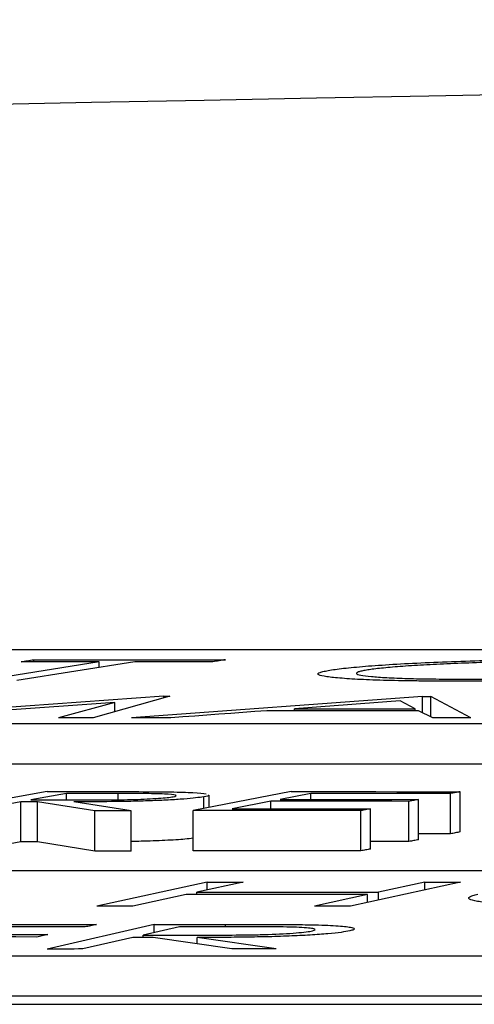
# Model space of a CAD drawing. Units: inches. Extents: x 0 to 543, y -58 to 199.
# Drawn here: x 295 to 295, y 9 to 10 of the extents above; entities that cross this region are included whole.
import ezdxf

# ---------------------------------------------------------------- set-up
doc = ezdxf.new("R2010")
doc.units = ezdxf.units.IN
doc.header["$MEASUREMENT"] = 0

# ---------------------------------------------------------------- blocks, each defined once
blk = doc.blocks.new('lidd')
at = {"linetype": 'Continuous', "lineweight": 25}
for p, q in [((-0.90341, 1.94835), (-6.28739, 1.94835)), ((-4.21209, 1.94241), (-4.27079, 1.93302)), ((-4.19436, 1.94241), (-4.25306, 1.93302)), ((-4.24473, 1.94241), (-4.24473, 1.94341)), ((-4.21209, 1.93958), (-4.21209, 1.94241)), ((-4.17987, 1.92518), (-4.30207, 1.91644)), ((-4.17701, 1.92518), (-4.21518, 1.9145)), ((-4.05121, 1.92512), (-4.196, 1.91446)), ((-4.17987, 1.92518), (-4.17701, 1.92518)), ((-4.17987, 1.92438), (-4.17987, 1.92518)), ((-4.05486, 1.91899), (-4.06225, 1.92287)), ((-4.05121, 1.91702), (-4.05121, 1.92512)), ((-4.02711, 1.91439), (-4.04694, 1.92512)), ((-4.04694, 1.9149), (-4.04694, 1.92512)), ((-4.20432, 1.92215), (-4.31128, 1.91451)), ((-4.20432, 1.92215), (-4.2324, 1.91451)), ((-4.20432, 1.91756), (-4.20432, 1.92215)), ((-4.11483, 1.91798), (-4.11483, 1.91902)), ((-4.05486, 1.91796), (-4.05486, 1.91899)), ((-4.04596, 1.91441), (-4.05309, 1.91796)), ((-6.62702, 1.91156), (-0.95441, 1.91156)), ((-6.62702, 1.89153), (-0.95441, 1.89153)), ((-4.23804, 1.87775), (-4.29003, 1.86825)), ((-4.22846, 1.87682), (-4.24611, 1.87359)), ((-4.22846, 1.87357), (-4.22846, 1.87682)), ((-4.20264, 1.87366), (-4.20264, 1.87679)), ((-4.11651, 1.8777), (-4.16537, 1.86826)), ((-4.16004, 1.8693), (-4.16004, 1.87514)), ((-4.15741, 1.86981), (-4.15741, 1.87601)), ((-4.10668, 1.87677), (-4.12195, 1.87383)), ((-4.10668, 1.87382), (-4.10668, 1.87677)), ((-4.05309, 1.85376), (-4.05309, 1.8738)), ((-4.03723, 1.8567), (-4.03723, 1.87674)), ((-4.03241, 1.85763), (-4.03241, 1.87767)), ((-4.25118, 1.87267), (-4.27535, 1.86824)), ((-4.25118, 1.85263), (-4.25118, 1.87267)), ((-4.21431, 1.86817), (-4.24283, 1.87266)), ((-4.24283, 1.85262), (-4.24283, 1.87266)), ((-4.19613, 1.86815), (-4.22477, 1.87264)), ((-4.12674, 1.87291), (-4.1459, 1.86919)), ((-4.12674, 1.86919), (-4.12674, 1.87291)), ((-4.07704, 1.84912), (-4.07704, 1.86916)), ((-4.05788, 1.85283), (-4.05788, 1.87287)), ((-4.21431, 1.84813), (-4.21431, 1.86817)), ((-4.19613, 1.84811), (-4.19613, 1.86815)), ((-4.16537, 1.84823), (-4.16537, 1.86826)), ((-4.08186, 1.84819), (-4.08186, 1.86823)), ((-4.25118, 1.85263), (-4.27535, 1.8482)), ((-4.21431, 1.84813), (-4.24283, 1.85262)), ((-2.13905, 1.83827), (-7.56615, 1.83827)), ((-4.15834, 1.8326), (-4.21324, 1.82062)), ((-4.14046, 1.83261), (-4.1635, 1.8276)), ((-4.15834, 1.82873), (-4.15834, 1.8326)), ((-4.03217, 1.8326), (-4.08706, 1.82062)), ((-4.05006, 1.83261), (-4.0731, 1.8276)), ((-4.05006, 1.82871), (-4.05006, 1.83261)), ((-4.16887, 1.82643), (-4.19535, 1.82063)), ((-4.1635, 1.82643), (-4.1635, 1.8276)), ((-4.07847, 1.82643), (-4.10495, 1.82062)), ((-4.07847, 1.8225), (-4.07847, 1.82643)), ((-4.0731, 1.82368), (-4.0731, 1.8276)), ((-4.18467, 1.81158), (-4.23801, 1.79932)), ((-4.1721, 1.81039), (-4.19022, 1.80624)), ((-4.18467, 1.80751), (-4.18467, 1.81158)), ((-4.14917, 1.8104), (-4.14917, 1.81159)), ((-4.19538, 1.80505), (-4.22019, 1.79933)), ((-4.19022, 1.80505), (-4.19022, 1.80624)), ((-4.14603, 1.79935), (-4.18522, 1.80505)), ((-4.12397, 1.79935), (-4.16328, 1.80506)), ((-4.16328, 1.80186), (-4.16328, 1.80506)), ((-7.92017, 1.79598), (-2.24073, 1.79598)), ((-7.92017, 1.77594), (-2.24073, 1.77594)), ((-14.64454, 1.77177), (-1.63772, 1.77177))]:
    blk.add_line(p, q, dxfattribs=at)
at = {"linetype": 'Continuous', "lineweight": 25, "flags": 128}
for points in [[(-4.25104, 1.94241), (-4.25025, 1.94254), (-4.24946, 1.94266), (-4.24867, 1.94279), (-4.24788, 1.94291), (-4.24709, 1.94304), (-4.2463, 1.94316), (-4.24552, 1.94329), (-4.24473, 1.94341)], [(-4.21209, 1.94241), (-4.21696, 1.94241), (-4.22183, 1.94241), (-4.2267, 1.94241), (-4.23156, 1.94241), (-4.23643, 1.94241), (-4.2413, 1.94241), (-4.24617, 1.94241), (-4.25104, 1.94241)], [(-4.24473, 1.94341), (-4.23279, 1.94341), (-4.22085, 1.94341), (-4.20892, 1.94341), (-4.19698, 1.94341), (-4.18504, 1.94341), (-4.17311, 1.94341), (-4.16117, 1.9434), (-4.14923, 1.9434)], [(-4.15555, 1.9424), (-4.1604, 1.9424), (-4.16525, 1.9424), (-4.1701, 1.9424), (-4.17495, 1.9424), (-4.1798, 1.9424), (-4.18465, 1.94241), (-4.18951, 1.94241), (-4.19436, 1.94241)], [(-4.14923, 1.9434), (-4.15002, 1.94327), (-4.15081, 1.94315), (-4.1516, 1.94302), (-4.15239, 1.9429), (-4.15318, 1.94277), (-4.15397, 1.94265), (-4.15476, 1.94252), (-4.15555, 1.9424)], [(-4.06225, 1.92287), (-4.06883, 1.92239), (-4.0754, 1.92191), (-4.08197, 1.92143), (-4.08854, 1.92095), (-4.09512, 1.92046), (-4.10169, 1.91998), (-4.10826, 1.9195), (-4.11483, 1.91902)], [(-4.05121, 1.92512), (-4.05068, 1.92512), (-4.05015, 1.92512), (-4.04961, 1.92512), (-4.04908, 1.92512), (-4.04854, 1.92512), (-4.04801, 1.92512), (-4.04748, 1.92512), (-4.04694, 1.92512)], [(-4.12865, 1.91799), (-4.13463, 1.91755), (-4.1406, 1.91711), (-4.14657, 1.91667), (-4.15255, 1.91623), (-4.15852, 1.91579), (-4.1645, 1.91534), (-4.17047, 1.9149), (-4.17644, 1.91446)], [(-4.05309, 1.91796), (-4.06254, 1.91796), (-4.07198, 1.91797), (-4.08143, 1.91797), (-4.09087, 1.91798), (-4.10032, 1.91798), (-4.10976, 1.91798), (-4.11921, 1.91798), (-4.12865, 1.91799)], [(-4.11483, 1.91902), (-4.10734, 1.91901), (-4.09984, 1.91901), (-4.09234, 1.91901), (-4.08485, 1.91901), (-4.07735, 1.919), (-4.06985, 1.919), (-4.06236, 1.919), (-4.05486, 1.91899)], [(-4.21518, 1.9145), (-4.21733, 1.9145), (-4.21948, 1.9145), (-4.22164, 1.9145), (-4.22379, 1.9145), (-4.22594, 1.91451), (-4.2281, 1.91451), (-4.23025, 1.91451), (-4.2324, 1.91451)], [(-4.17644, 1.91446), (-4.17889, 1.91446), (-4.18133, 1.91446), (-4.18378, 1.91446), (-4.18622, 1.91446), (-4.18866, 1.91446), (-4.19111, 1.91446), (-4.19355, 1.91446), (-4.196, 1.91446)], [(-4.02711, 1.91439), (-4.02946, 1.9144), (-4.03182, 1.9144), (-4.03418, 1.9144), (-4.03653, 1.9144), (-4.03889, 1.9144), (-4.04125, 1.9144), (-4.0436, 1.91441), (-4.04596, 1.91441)], [(-4.24611, 1.87359), (-4.24297, 1.87359), (-4.23982, 1.87359), (-4.23668, 1.87358), (-4.23353, 1.87358), (-4.23038, 1.87357), (-4.22724, 1.87357), (-4.22409, 1.87356), (-4.22095, 1.87356)], [(-4.23804, 1.87775), (-4.23438, 1.87775), (-4.23073, 1.87775), (-4.22707, 1.87774), (-4.22342, 1.87774), (-4.21977, 1.87774), (-4.21611, 1.87773), (-4.21246, 1.87773), (-4.2088, 1.87773)], [(-4.20264, 1.87679), (-4.20586, 1.87679), (-4.20909, 1.8768), (-4.21232, 1.8768), (-4.21555, 1.8768), (-4.21878, 1.87681), (-4.222, 1.87681), (-4.22523, 1.87681), (-4.22846, 1.87682)], [(-4.12195, 1.87383), (-4.11335, 1.87383), (-4.10474, 1.87382), (-4.09613, 1.87382), (-4.08752, 1.87382), (-4.07892, 1.87381), (-4.07031, 1.87381), (-4.0617, 1.8738), (-4.05309, 1.8738)], [(-4.11651, 1.8777), (-4.106, 1.8777), (-4.09548, 1.8777), (-4.08497, 1.87769), (-4.07446, 1.87769), (-4.06394, 1.87768), (-4.05343, 1.87768), (-4.04292, 1.87767), (-4.03241, 1.87767)], [(-4.03723, 1.87674), (-4.04591, 1.87675), (-4.05459, 1.87675), (-4.06327, 1.87676), (-4.07195, 1.87676), (-4.08063, 1.87676), (-4.08932, 1.87677), (-4.098, 1.87677), (-4.10668, 1.87677)], [(-4.05309, 1.8738), (-4.05369, 1.87368), (-4.05429, 1.87356), (-4.05489, 1.87345), (-4.05549, 1.87333), (-4.05609, 1.87322), (-4.05669, 1.8731), (-4.05729, 1.87299), (-4.05788, 1.87287)], [(-4.03241, 1.87767), (-4.03301, 1.87755), (-4.03361, 1.87743), (-4.03421, 1.87732), (-4.03482, 1.8772), (-4.03542, 1.87709), (-4.03602, 1.87697), (-4.03662, 1.87686), (-4.03723, 1.87674)], [(-4.24283, 1.87266), (-4.24387, 1.87266), (-4.24491, 1.87266), (-4.24596, 1.87266), (-4.247, 1.87267), (-4.24805, 1.87267), (-4.24909, 1.87267), (-4.25014, 1.87267), (-4.25118, 1.87267)], [(-4.1459, 1.86919), (-4.13729, 1.86919), (-4.12868, 1.86919), (-4.12008, 1.86918), (-4.11147, 1.86918), (-4.10286, 1.86918), (-4.09425, 1.86917), (-4.08565, 1.86917), (-4.07704, 1.86916)], [(-4.05788, 1.87287), (-4.06649, 1.87288), (-4.0751, 1.87288), (-4.08371, 1.87289), (-4.09231, 1.87289), (-4.10092, 1.8729), (-4.10953, 1.8729), (-4.11814, 1.8729), (-4.12674, 1.87291)], [(-4.07704, 1.86916), (-4.07764, 1.86904), (-4.07824, 1.86893), (-4.07885, 1.86881), (-4.07945, 1.86869), (-4.08005, 1.86858), (-4.08065, 1.86846), (-4.08126, 1.86834), (-4.08186, 1.86823)], [(-4.19613, 1.86815), (-4.1984, 1.86815), (-4.20067, 1.86815), (-4.20295, 1.86816), (-4.20522, 1.86816), (-4.20749, 1.86816), (-4.20976, 1.86817), (-4.21204, 1.86817), (-4.21431, 1.86817)], [(-4.08186, 1.86823), (-4.0923, 1.86823), (-4.10274, 1.86824), (-4.11318, 1.86824), (-4.12361, 1.86825), (-4.13405, 1.86825), (-4.14449, 1.86826), (-4.15493, 1.86826), (-4.16537, 1.86826)], [(-4.03723, 1.8567), (-4.04591, 1.85671), (-4.05309, 1.85671)], [(-4.03241, 1.85763), (-4.03301, 1.85751), (-4.03361, 1.8574), (-4.03421, 1.85728), (-4.03482, 1.85717), (-4.03542, 1.85705), (-4.03602, 1.85693), (-4.03662, 1.85682), (-4.03723, 1.8567)], [(-4.24283, 1.85262), (-4.24387, 1.85263), (-4.24491, 1.85263), (-4.24596, 1.85263), (-4.247, 1.85263), (-4.24805, 1.85263), (-4.24909, 1.85263), (-4.25014, 1.85263), (-4.25118, 1.85263)], [(-4.07704, 1.84912), (-4.07764, 1.84901), (-4.07824, 1.84889), (-4.07885, 1.84877), (-4.07945, 1.84866), (-4.08005, 1.84854), (-4.08065, 1.84842), (-4.08126, 1.8483), (-4.08186, 1.84819)], [(-4.05788, 1.85283), (-4.06649, 1.85284), (-4.0751, 1.85284), (-4.07704, 1.85285)], [(-4.05309, 1.85376), (-4.05369, 1.85364), (-4.05429, 1.85353), (-4.05489, 1.85341), (-4.05549, 1.8533), (-4.05609, 1.85318), (-4.05669, 1.85307), (-4.05729, 1.85295), (-4.05788, 1.85283)], [(-4.19613, 1.84811), (-4.1984, 1.84811), (-4.20067, 1.84812), (-4.20295, 1.84812), (-4.20522, 1.84812), (-4.20749, 1.84813), (-4.20976, 1.84813), (-4.21204, 1.84813), (-4.21431, 1.84813)], [(-4.08186, 1.84819), (-4.0923, 1.84819), (-4.10274, 1.8482), (-4.11318, 1.84821), (-4.12361, 1.84821), (-4.13405, 1.84822), (-4.14449, 1.84822), (-4.15493, 1.84822), (-4.16537, 1.84823)], [(-4.15834, 1.8326), (-4.15611, 1.83261), (-4.15387, 1.83261), (-4.15164, 1.83261), (-4.1494, 1.83261), (-4.14717, 1.83261), (-4.14493, 1.83261), (-4.14269, 1.83261), (-4.14046, 1.83261)], [(-4.05006, 1.83261), (-4.04782, 1.83261), (-4.04558, 1.8326), (-4.04335, 1.8326), (-4.04111, 1.8326), (-4.03888, 1.8326), (-4.03664, 1.8326), (-4.03441, 1.8326), (-4.03217, 1.8326)], [(-4.07847, 1.82643), (-4.08977, 1.82643), (-4.10107, 1.82643), (-4.11237, 1.82643), (-4.12367, 1.82643), (-4.13497, 1.82643), (-4.14627, 1.82643), (-4.15757, 1.82643), (-4.16887, 1.82643)], [(-4.1635, 1.8276), (-4.1522, 1.82761), (-4.1409, 1.82761), (-4.1296, 1.82761), (-4.1183, 1.82761), (-4.107, 1.82761), (-4.0957, 1.8276), (-4.0844, 1.8276), (-4.0731, 1.8276)], [(-4.19535, 1.82063), (-4.19759, 1.82063), (-4.19982, 1.82063), (-4.20206, 1.82062), (-4.20429, 1.82062), (-4.20653, 1.82062), (-4.20877, 1.82062), (-4.211, 1.82062), (-4.21324, 1.82062)], [(-4.08706, 1.82062), (-4.0893, 1.82062), (-4.09153, 1.82062), (-4.09377, 1.82062), (-4.09601, 1.82062), (-4.09824, 1.82062), (-4.10048, 1.82062), (-4.10271, 1.82062), (-4.10495, 1.82062)], [(-4.31503, 1.81156), (-4.30234, 1.81156), (-4.28965, 1.81155), (-4.27696, 1.81155), (-4.26426, 1.81154), (-4.25157, 1.81154), (-4.23888, 1.81153), (-4.22619, 1.81152), (-4.2135, 1.81151)], [(-4.21913, 1.81031), (-4.22961, 1.81032), (-4.24008, 1.81032), (-4.25056, 1.81033), (-4.26103, 1.81034), (-4.27151, 1.81034), (-4.28198, 1.81035), (-4.29246, 1.81035), (-4.30293, 1.81035)], [(-4.2135, 1.81151), (-4.2142, 1.81136), (-4.21491, 1.81121), (-4.21561, 1.81106), (-4.21632, 1.81091), (-4.21702, 1.81076), (-4.21772, 1.81061), (-4.21843, 1.81046), (-4.21913, 1.81031)], [(-4.18467, 1.81158), (-4.18023, 1.81158), (-4.17579, 1.81158), (-4.17135, 1.81158), (-4.16692, 1.81158), (-4.16248, 1.81159), (-4.15804, 1.81159), (-4.1536, 1.81159), (-4.14917, 1.81159)], [(-4.14071, 1.8104), (-4.14463, 1.8104), (-4.14856, 1.8104), (-4.15248, 1.8104), (-4.1564, 1.8104), (-4.16033, 1.8104), (-4.16425, 1.8104), (-4.16817, 1.81039), (-4.1721, 1.81039)], [(-4.24327, 1.80529), (-4.25365, 1.8053), (-4.26403, 1.8053), (-4.27441, 1.80531), (-4.28479, 1.80532), (-4.29517, 1.80532), (-4.30556, 1.80533), (-4.31594, 1.80533), (-4.32632, 1.80533)], [(-4.32074, 1.80653), (-4.31035, 1.80653), (-4.29997, 1.80652), (-4.28959, 1.80652), (-4.27921, 1.80651), (-4.26883, 1.80651), (-4.25845, 1.8065), (-4.24806, 1.8065), (-4.23768, 1.80649)], [(-4.23768, 1.80649), (-4.23838, 1.80634), (-4.23908, 1.80619), (-4.23978, 1.80604), (-4.24047, 1.80589), (-4.24117, 1.80574), (-4.24187, 1.80559), (-4.24257, 1.80544), (-4.24327, 1.80529)], [(-4.18522, 1.80505), (-4.18649, 1.80505), (-4.18776, 1.80505), (-4.18903, 1.80505), (-4.1903, 1.80505), (-4.19157, 1.80505), (-4.19284, 1.80505), (-4.19411, 1.80505), (-4.19538, 1.80505)], [(-4.19022, 1.80624), (-4.1864, 1.80624), (-4.18258, 1.80624), (-4.17876, 1.80624), (-4.17494, 1.80624), (-4.17112, 1.80623), (-4.1673, 1.80623), (-4.16348, 1.80623), (-4.15966, 1.80623)], [(-4.22019, 1.79933), (-4.22242, 1.79933), (-4.22465, 1.79932), (-4.22688, 1.79932), (-4.2291, 1.79932), (-4.23133, 1.79932), (-4.23356, 1.79932), (-4.23578, 1.79932), (-4.23801, 1.79932)], [(-4.12397, 1.79935), (-4.12673, 1.79935), (-4.12948, 1.79935), (-4.13224, 1.79935), (-4.135, 1.79935), (-4.13775, 1.79935), (-4.14051, 1.79935), (-4.14327, 1.79935), (-4.14603, 1.79935)]]:
    blk.add_lwpolyline(points, dxfattribs=at)
at = {"linetype": 'Continuous', "lineweight": 25}
blk.add_arc((0.0479, -218.06503), 220.32723, 89.3337494, 93.0585543, dxfattribs=at)
for points, knots in [([(-4.09729, 1.93819), (-4.09499, 1.93855), (-4.09247, 1.93891), (-4.08601, 1.93961), (-4.08225, 1.93995), (-4.07369, 1.94062), (-4.06903, 1.94093), (-4.05894, 1.94153), (-4.05344, 1.94181), (-4.04194, 1.94232), (-4.03597, 1.94255), (-4.0236, 1.94294), (-4.01717, 1.94312), (-4.00443, 1.94339), (-3.99807, 1.94349), (-3.98853, 1.94359), (-3.98536, 1.94362), (-3.97911, 1.94365), (-3.97605, 1.94365), (-3.973, 1.94365)], [0, 0, 0, 0, 0.125, 0.125, 0.25, 0.25, 0.375, 0.375, 0.5, 0.5, 0.625, 0.625, 0.75, 0.75, 0.875, 0.875, 0.9375, 0.9375, 1, 1, 1, 1]), ([(-3.97835, 1.94264), (-3.98083, 1.94264), (-3.98331, 1.94264), (-3.98834, 1.94261), (-3.99087, 1.94259), (-3.99854, 1.9425), (-4.0038, 1.94242), (-4.01419, 1.94219), (-4.0193, 1.94205), (-4.02935, 1.94173), (-4.03432, 1.94154), (-4.04364, 1.94113), (-4.04802, 1.94091), (-4.05628, 1.94042), (-4.06016, 1.94016), (-4.06694, 1.93963), (-4.06995, 1.93935), (-4.07387, 1.93892), (-4.07509, 1.93877), (-4.07725, 1.93848), (-4.07818, 1.93834), (-4.07911, 1.93819)], [0, 0, 0, 0, 0.0625, 0.0625, 0.125, 0.125, 0.25, 0.25, 0.375, 0.375, 0.5, 0.5, 0.625, 0.625, 0.75, 0.75, 0.875, 0.875, 0.9375, 0.9375, 1, 1, 1, 1]), ([(-4.03761, 1.93273), (-4.0406, 1.93273), (-4.0436, 1.93274), (-4.04943, 1.93277), (-4.05227, 1.93279), (-4.06054, 1.93289), (-4.06579, 1.93299), (-4.07545, 1.93327), (-4.07974, 1.93343), (-4.08729, 1.93384), (-4.09061, 1.93407), (-4.09618, 1.93458), (-4.09846, 1.93485), (-4.10179, 1.93544), (-4.1028, 1.93576), (-4.10348, 1.93642), (-4.10315, 1.93676), (-4.10164, 1.93729), (-4.10097, 1.93747), (-4.0993, 1.93783), (-4.0983, 1.93801), (-4.09729, 1.93819)], [0, 0, 0, 0, 0.0625, 0.0625, 0.125, 0.125, 0.25, 0.25, 0.375, 0.375, 0.5, 0.5, 0.625, 0.625, 0.75, 0.75, 0.875, 0.875, 0.9375, 0.9375, 1, 1, 1, 1]), ([(-4.07911, 1.93819), (-4.07994, 1.93805), (-4.08076, 1.9379), (-4.08211, 1.93762), (-4.08263, 1.93747), (-4.08387, 1.93705), (-4.08424, 1.93677), (-4.08382, 1.93623), (-4.0831, 1.93598), (-4.08061, 1.9355), (-4.0788, 1.93528), (-4.07443, 1.93486), (-4.07189, 1.93467), (-4.06585, 1.93434), (-4.06236, 1.9342), (-4.0548, 1.93397), (-4.05065, 1.93389), (-4.04395, 1.9338), (-4.04164, 1.93378), (-4.03692, 1.93375), (-4.0345, 1.93375), (-4.03207, 1.93375)], [0, 0, 0, 0, 0.0625, 0.0625, 0.125, 0.125, 0.25, 0.25, 0.375, 0.375, 0.5, 0.5, 0.625, 0.625, 0.75, 0.75, 0.875, 0.875, 0.9375, 0.9375, 1, 1, 1, 1]), ([(-3.91272, 1.93814), (-3.91388, 1.93796), (-3.91504, 1.93778), (-3.91767, 1.93743), (-3.91914, 1.93725), (-3.92393, 1.93673), (-3.92771, 1.93638), (-3.9363, 1.93571), (-3.94102, 1.9354), (-3.95131, 1.93482), (-3.95692, 1.93454), (-3.96852, 1.93403), (-3.97451, 1.93381), (-3.98694, 1.93341), (-3.99339, 1.93324), (-4.00614, 1.93297), (-4.01251, 1.93288), (-4.02207, 1.93278), (-4.02524, 1.93276), (-4.03147, 1.93273), (-4.03454, 1.93273), (-4.03761, 1.93273)], [0, 0, 0, 0, 0.0625, 0.0625, 0.125, 0.125, 0.25, 0.25, 0.375, 0.375, 0.5, 0.5, 0.625, 0.625, 0.75, 0.75, 0.875, 0.875, 0.9375, 0.9375, 1, 1, 1, 1]), ([(-4.03207, 1.93375), (-4.02959, 1.93375), (-4.0271, 1.93375), (-4.02206, 1.93377), (-4.01951, 1.93379), (-4.01182, 1.93387), (-4.00655, 1.93395), (-3.99608, 1.93417), (-3.99094, 1.9343), (-3.98083, 1.93462), (-3.97579, 1.9348), (-3.96642, 1.93521), (-3.96198, 1.93543), (-3.95371, 1.93592), (-3.94983, 1.93618), (-3.943, 1.93672), (-3.93997, 1.937), (-3.93602, 1.93743), (-3.93481, 1.93758), (-3.93264, 1.93787), (-3.93171, 1.93801), (-3.93078, 1.93816)], [0, 0, 0, 0, 0.0625, 0.0625, 0.125, 0.125, 0.25, 0.25, 0.375, 0.375, 0.5, 0.5, 0.625, 0.625, 0.75, 0.75, 0.875, 0.875, 0.9375, 0.9375, 1, 1, 1, 1]), ([(-4.16004, 1.87514), (-4.16121, 1.87494), (-4.16244, 1.87475), (-4.16576, 1.87437), (-4.16773, 1.87418), (-4.17235, 1.87383), (-4.1749, 1.87367), (-4.18052, 1.87337), (-4.18356, 1.87324), (-4.18981, 1.87302), (-4.19308, 1.87294), (-4.19953, 1.8728), (-4.20275, 1.87276), (-4.21237, 1.87266), (-4.21862, 1.87264), (-4.22477, 1.87264)], [0, 0, 0, 0, 0.125, 0.125, 0.25, 0.25, 0.375, 0.375, 0.5, 0.5, 0.625, 0.625, 0.75, 0.75, 1, 1, 1, 1]), ([(-4.22095, 1.87356), (-4.21669, 1.87355), (-4.2124, 1.87356), (-4.20358, 1.87362), (-4.19903, 1.87367), (-4.19017, 1.87394), (-4.18605, 1.87414), (-4.18098, 1.87449), (-4.17954, 1.87462), (-4.17705, 1.87488), (-4.17614, 1.87502), (-4.17531, 1.87516)], [0, 0, 0, 0, 0.25, 0.25, 0.5, 0.5, 0.75, 0.75, 0.875, 0.875, 1, 1, 1, 1]), ([(-4.2088, 1.87773), (-4.20327, 1.87772), (-4.19775, 1.87771), (-4.18685, 1.87767), (-4.18147, 1.87764), (-4.17641, 1.87756)], [0, 0, 0, 0, 0.5, 0.5, 1, 1, 1, 1]), ([(-4.17531, 1.87516), (-4.17464, 1.87529), (-4.17407, 1.87543), (-4.17373, 1.87569), (-4.17382, 1.87581), (-4.17498, 1.87616), (-4.1768, 1.87637), (-4.18256, 1.87665), (-4.18645, 1.8767), (-4.19436, 1.87677), (-4.19849, 1.87678), (-4.20264, 1.87679)], [0, 0, 0, 0, 0.125, 0.125, 0.25, 0.25, 0.5, 0.5, 0.75, 0.75, 1, 1, 1, 1]), ([(-4.17641, 1.87756), (-4.17435, 1.87752), (-4.17233, 1.87748), (-4.16867, 1.87736), (-4.16698, 1.87729), (-4.16238, 1.87703), (-4.16023, 1.87682), (-4.15883, 1.87657)], [0, 0, 0, 0, 0.25, 0.25, 0.5, 0.5, 1, 1, 1, 1]), ([(-4.15783, 1.87601), (-4.15771, 1.87595), (-4.15708, 1.87569), (-4.15872, 1.87538), (-4.16004, 1.87514)], [0, 0, 0, 0, 0.201817, 1, 1, 1, 1]), ([(-4.16537, 1.85449), (-4.16658, 1.85433), (-4.16971, 1.85391), (-4.17919, 1.85338), (-4.1887, 1.85298), (-4.19449, 1.85289), (-4.19613, 1.85287)], [0, 0, 0, 0, 0.209925, 0.539957, 0.87015, 1, 1, 1, 1]), ([(-3.95792, 1.82025), (-3.96098, 1.82026), (-3.96403, 1.82026), (-3.97, 1.8203), (-3.9729, 1.82033), (-3.98142, 1.82045), (-3.98688, 1.82056), (-3.99693, 1.82088), (-4.00146, 1.82108), (-4.00954, 1.82154), (-4.01315, 1.82181), (-4.01927, 1.8224), (-4.02182, 1.82272), (-4.02574, 1.8234), (-4.0271, 1.82377), (-4.02837, 1.82453), (-4.0283, 1.82493), (-4.02726, 1.82554), (-4.02674, 1.82575), (-4.02535, 1.82616), (-4.02449, 1.82637), (-4.02362, 1.82658)], [0, 0, 0, 0, 0.0625, 0.0625, 0.125, 0.125, 0.25, 0.25, 0.375, 0.375, 0.5, 0.5, 0.625, 0.625, 0.75, 0.75, 0.875, 0.875, 0.9375, 0.9375, 1, 1, 1, 1]), ([(-4.14917, 1.81159), (-4.14245, 1.81159), (-4.13573, 1.81159), (-4.12575, 1.81156), (-4.12246, 1.81155), (-4.11594, 1.81151), (-4.11276, 1.81148), (-4.10965, 1.81144)], [0, 0, 0, 0, 0.5, 0.5, 0.75, 0.75, 1, 1, 1, 1]), ([(-4.10589, 1.80836), (-4.10524, 1.80853), (-4.10467, 1.80871), (-4.10447, 1.80904), (-4.10473, 1.8092), (-4.10645, 1.80965), (-4.10891, 1.80991), (-4.11619, 1.81025), (-4.12096, 1.81032), (-4.13064, 1.8104), (-4.13566, 1.8104), (-4.14071, 1.8104)], [0, 0, 0, 0, 0.125, 0.125, 0.25, 0.25, 0.5, 0.5, 0.75, 0.75, 1, 1, 1, 1]), ([(-4.10965, 1.81144), (-4.10731, 1.81139), (-4.10501, 1.81134), (-4.10076, 1.81122), (-4.09876, 1.81114), (-4.09328, 1.81086), (-4.09037, 1.81063), (-4.08729, 1.81021), (-4.08645, 1.81006), (-4.08536, 1.80975), (-4.0851, 1.80959), (-4.08499, 1.80925), (-4.08517, 1.80907), (-4.08597, 1.80872), (-4.08665, 1.80854), (-4.08737, 1.80836)], [0, 0, 0, 0, 0.125, 0.125, 0.25, 0.25, 0.5, 0.5, 0.625, 0.625, 0.75, 0.75, 0.875, 0.875, 1, 1, 1, 1]), ([(-4.08737, 1.80836), (-4.08861, 1.80811), (-4.08991, 1.80786), (-4.09352, 1.80737), (-4.09571, 1.80712), (-4.10093, 1.80666), (-4.10384, 1.80645), (-4.11037, 1.80606), (-4.11392, 1.80589), (-4.12128, 1.8056), (-4.12514, 1.80548), (-4.13284, 1.8053), (-4.13674, 1.80524), (-4.14445, 1.80514), (-4.14826, 1.80511), (-4.15581, 1.80507), (-4.15954, 1.80506), (-4.16328, 1.80506)], [0, 0, 0, 0, 0.125, 0.125, 0.25, 0.25, 0.375, 0.375, 0.5, 0.5, 0.625, 0.625, 0.75, 0.75, 0.875, 0.875, 1, 1, 1, 1]), ([(-4.15966, 1.80623), (-4.1545, 1.80624), (-4.14931, 1.80625), (-4.14134, 1.80632), (-4.13868, 1.80635), (-4.13335, 1.80644), (-4.13064, 1.80651), (-4.12277, 1.80677), (-4.1179, 1.80703), (-4.11216, 1.8075), (-4.11047, 1.80766), (-4.10772, 1.808), (-4.10676, 1.80818), (-4.10589, 1.80836)], [0, 0, 0, 0, 0.25, 0.25, 0.375, 0.375, 0.5, 0.5, 0.75, 0.75, 0.875, 0.875, 1, 1, 1, 1])]:
    blk.add_open_spline(points, degree=3, knots=knots, dxfattribs=at)

msp = doc.modelspace()

# ---------------------------------------------------------------- block references
at = {"color": 4}
msp.add_blockref('lidd', (299.41445, 7.41048), dxfattribs=at)

doc.saveas('drawing.dxf')
